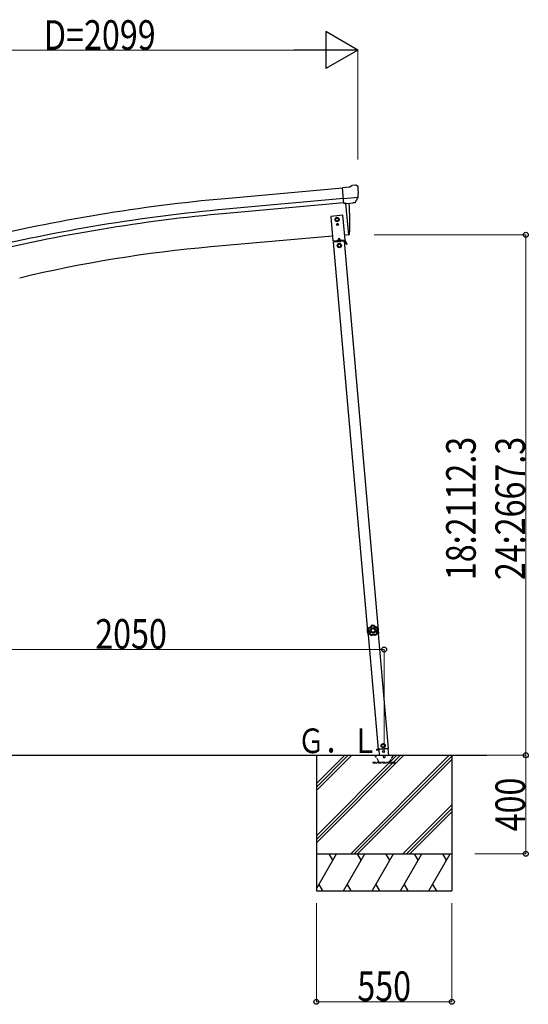
# Model space of a CAD drawing. Units: millimetres. Extents: x 0 to 42050, y 0 to 29700.
# Drawn here: x 6205 to 8268, y 7148 to 11144 of the extents above; entities that cross this region are included whole.
import ezdxf

# ---------------------------------------------------------------- set-up
doc = ezdxf.new("R2010")
doc.units = ezdxf.units.MM
doc.linetypes.add('YHIDDEN_1', pattern=[4, 3, -1])
for name, color, linetype, lineweight in [('USER1', 3, 'Continuous', 13), ('YKK_13', 4, 'Continuous', 30), ('YKK_A1', 4, 'Continuous', 30), ('YKK_D', 6, 'Continuous', 13)]:
    doc.layers.add(name, color=color, linetype=linetype, lineweight=lineweight)
doc.styles.add('text-b', font='extslim2.shx', dxfattribs={"width": 0.8, "bigfont": 'extfont2.shx'})

msp = doc.modelspace()

# ---------------------------------------------------------------- linework, layer by layer
at = {"layer": 'YKK_13'}
for p, q in [((7540.9, 10464.1), (7552.7, 10470.9)), ((7567.6, 10472.5), (7553.9, 10471.3)), ((7576.7, 10466.7), (7571.2, 10471.3)), ((7540.9, 10464.1), (7514.4, 10461.8)), ((7520, 10397.1), (7514.4, 10461.8)), ((7577.8, 10464.7), (7577.9, 10463.3)), ((7577.2, 10421.8), (7518.3, 10416.7)), ((7530, 10398), (7520, 10397.1)), ((7530, 10398), (7530.3, 10397.9)), ((7530.3, 10397.9), (7555.6, 10400.2)), ((7555.6, 10400.2), (7555.9, 10400.3)), ((7563.6, 10400.9), (7555.9, 10400.3)), ((7566, 10402.3), (7576.9, 10421.3)), ((7577, 10421.5), (7576.9, 10421.3)), ((7577.3, 10422.5), (7577, 10421.5)), ((7615.2, 8670), (7615.9, 8670)), ((7615.2, 8670), (7615.6, 8663.5)), ((7616.1, 8657), (7615.6, 8663.5)), ((7615.9, 8670), (7616.8, 8657.1)), ((7616.1, 8657), (7616.8, 8657.1))]:
    msp.add_line(p, q, dxfattribs=at)
at = {"layer": 'YKK_13', "ltscale": 25}
for p, q in [((7526.9, 10397.7), (7538.1, 10270.1)), ((7538.1, 10270.1), (7540.1, 10270.4))]:
    msp.add_line(p, q, dxfattribs=at)
at = {"layer": 'YKK_13', "linetype": 'Continuous', "ltscale": 0.5}
for p, q in [((7516.1, 10349.8), (7466.3, 10345.5)), ((7524.8, 10250.2), (7516.1, 10349.8)), ((7466.3, 10345.5), (7475, 10245.9)), ((7492.5, 10340.2), (7486, 10336.5)), ((7486, 10336.5), (7486, 10329)), ((7486, 10329), (7492.5, 10325.2)), ((7492.2, 10313.2), (7492.2, 10312.4)), ((7493, 10313.2), (7492.2, 10313.2)), ((7492.2, 10312.4), (7493, 10312.4)), ((7499, 10336.5), (7492.5, 10340.2)), ((7492.5, 10325.2), (7499, 10329)), ((7494.7, 10314.8), (7493.8, 10314.8)), ((7493.8, 10314.8), (7493.8, 10314)), ((7493.8, 10311.6), (7493.8, 10310.7)), ((7493.8, 10310.7), (7494.6, 10310.7)), ((7494.6, 10314), (7494.7, 10314.8)), ((7494.6, 10310.7), (7494.6, 10311.6)), ((7495.4, 10312.4), (7496.3, 10312.3)), ((7496.3, 10313.2), (7495.5, 10313.2)), ((7496.3, 10312.3), (7496.3, 10313.2)), ((7499, 10329), (7499, 10336.5)), ((7475, 10245.9), (7524.8, 10250.2)), ((7522.2, 10245), (7478.4, 10241.1)), ((7523.1, 10248.1), (7479.6, 10244.3)), ((7479.9, 10241.3), (7479.6, 10244.3)), ((7484.9, 10246.7), (7514.8, 10249.3)), ((7485.1, 10244.7), (7484.9, 10246.7)), ((7515, 10247.4), (7485.1, 10244.7)), ((7494.3, 10242.5), (7494.1, 10245.5)), ((7494.3, 10243), (7506.3, 10244.1)), ((7499.1, 10256.5), (7495, 10247.6)), ((7501.7, 10234.6), (7495.2, 10230.9)), ((7495.2, 10230.9), (7495.2, 10223.4)), ((7499.1, 10256.5), (7504.7, 10248.5)), ((7508.2, 10230.9), (7501.7, 10234.6)), ((7506.3, 10243.6), (7506, 10246.6)), ((7508.2, 10223.4), (7508.2, 10230.9)), ((7514.8, 10249.3), (7515, 10247.4)), ((7520.7, 10244.8), (7520.5, 10247.8)), ((7520.7, 10245.3), (7523.4, 10245.6)), ((7531.7, 10231.7), (7523.8, 10245.3)), ((7533.8, 10233), (7526, 10246.6)), ((7529.2, 10236.1), (7531.3, 10237.3)), ((7533.8, 10233), (7531.7, 10231.7)), ((7495.2, 10223.4), (7501.7, 10219.6)), ((7501.7, 10219.6), (7508.2, 10223.4)), ((7678.7, 8204.7), (7672.6, 8200.4)), ((7672.6, 8200.4), (7673.2, 8193)), ((7673.2, 8193), (7680, 8189.8)), ((7685.5, 8201.6), (7678.7, 8204.7)), ((7680, 8189.8), (7686.2, 8194.1)), ((7686.2, 8194.1), (7685.5, 8201.6)), ((7651.6, 8181.8), (7661.5, 8182.7)), ((7661.5, 8182.7), (7651.6, 8181.8)), ((7651.6, 8181.8), (7651.8, 8179.8)), ((7651.6, 8181.8), (7651.8, 8179.8)), ((7661.6, 8180.7), (7651.8, 8179.8)), ((7651.8, 8179.8), (7661.6, 8180.7)), ((7660, 8182.9), (7700.9, 8186.4)), ((7661.4, 8183), (7663.6, 8158.8)), ((7702, 8158.1), (7699.5, 8186.3))]:
    msp.add_line(p, q, dxfattribs=at)
at = {"layer": 'YKK_13', "linetype": 'YHIDDEN_1', "ltscale": 5}
for p, q in [((7643.3, 8159.5), (7723.3, 8159.5)), ((7643.3, 8158.5), (7643.3, 8159.5)), ((7643.3, 8158.5), (7723.3, 8158.5)), ((7662, 8132.5), (7647.3, 8158)), ((7719.3, 8158), (7704.6, 8132.5)), ((7723.3, 8159.5), (7723.3, 8158.5)), ((7728, 8129.5), (7638, 8129.5)), ((7638, 8129.5), (7638, 8127.5)), ((7638, 8127.5), (7728, 8127.5)), ((7728, 8127.5), (7728, 8129.5))]:
    msp.add_line(p, q, dxfattribs=at)
at = {"layer": 'YKK_13', "linetype": 'Continuous', "ltscale": 0.5}
for centre, radius in [((7492.5, 10332.7), 8.5), ((7492.5, 10332.7), 7.7), ((7492.5, 10332.7), 6.5), ((7494.2, 10312.8), 3.75), ((7501.7, 10227.1), 8.5), ((7501.7, 10227.1), 7.7), ((7501.7, 10227.1), 6.5), ((7679.4, 8197.3), 8.5), ((7679.4, 8197.3), 7.7), ((7679.4, 8197.3), 6.5), ((7681, 8174.1), 4)]:
    msp.add_circle(centre, radius, dxfattribs=at)
at = {"layer": 'YKK_13'}
for centre, radius, start, end in [((7554.2, 10468.3), 3, 95, 120), ((7568, 10467.5), 5, 50.0065, 94.9935), ((7376.2, 10445.7), 202.4, 353.4085, 5), ((7634.5, 8664.8), 20, 165.0344, 202.9656)]:
    msp.add_arc(centre, radius, start, end, dxfattribs=at)
at = {"layer": 'YKK_13', "ltscale": 25}
for centre, radius, start, end in [((6644.3, 10325.9), 900, 356.6392, 4.6499), ((7539.7, 10273.4), 3, 277, 356.6392)]:
    msp.add_arc(centre, radius, start, end, dxfattribs=at)
at = {"layer": 'YKK_13', "linetype": 'Continuous', "ltscale": 0.5}
for centre, radius, start, end in [((7493, 10314), 0.82, 269, 359), ((7493, 10311.6), 0.82, 359, 89), ((7495.5, 10314), 0.82, 179, 269), ((7495.4, 10311.5), 0.82, 89, 179), ((7523.4, 10245.1), 3, 30, 95), ((7523.4, 10245.1), 0.5, 30, 95)]:
    msp.add_arc(centre, radius, start, end, dxfattribs=at)
at = {"layer": 'YKK_13', "linetype": 'YHIDDEN_1', "ltscale": 5}
for centre, radius, start, end in [((7646.4, 8157.5), 1, 30, 90), ((7683.3, 8153.5), 4.25, 183.3723, 176.6277), ((7720.2, 8157.5), 1, 90, 150), ((7667.2, 8135.5), 6, 210, 270), ((7699.4, 8135.5), 6, 270, 330)]:
    msp.add_arc(centre, radius, start, end, dxfattribs=at)
at = {"layer": 'YKK_13', "extrusion": (0, 0, -1)}
for centre, major_axis, ratio, start_param, end_param in [((7582.1, 10468.7), (-15.4, 3.4), 0.101033, 0.307812, 0.308043), ((7574.8, 10464.4), (2.71, -1.31), 0.997474, 4.96062, 5.746529), ((7563.3, 10404), (-3.5, 2.17), 0.650902, 4.095823, 4.168633), ((7563.4, 10403.9), (1.62, -2.54), 0.997631, 5.80419, 6.600612)]:
    msp.add_ellipse(centre, major_axis=major_axis, ratio=ratio, start_param=start_param, end_param=end_param, dxfattribs=at)
at = {"layer": 'YKK_13', "extrusion": (1e-16, 1e-16, -1)}
msp.add_ellipse((7563.3, 10403.9), major_axis=(1.62, -2.54), ratio=0.997631, start_param=0.390237, end_param=0.478995, dxfattribs=at)
at = {"layer": 'YKK_13'}
for points in [[(7620.1, 8675.4), (7618.2, 8672.1), (7617.3, 8668.4), (7617.4, 8664.6)], [(7620.1, 8675.4), (7618.2, 8672.1), (7617.3, 8668.4), (7617.4, 8664.6)], [(7620.3, 8675.1), (7618.6, 8671.9), (7617.7, 8668.3), (7617.7, 8664.7)], [(7621.7, 8673.5), (7620.5, 8671), (7619.8, 8668.3), (7619.7, 8665.5)], [(7620.4, 8675.6), (7620.3, 8675.6), (7620.1, 8675.5), (7620.1, 8675.4)], [(7620.4, 8675.6), (7620.3, 8675.6), (7620.1, 8675.5), (7620.1, 8675.4)], [(7620.3, 8675.1), (7620.2, 8675.2), (7620.2, 8675.3), (7620.1, 8675.4)], [(7620.7, 8675.3), (7620.6, 8675.3), (7620.4, 8675.2), (7620.3, 8675.1)], [(7620.7, 8675.3), (7620.6, 8675.3), (7620.4, 8675.2), (7620.3, 8675.1)], [(7620.4, 8675.6), (7620.5, 8675.5), (7620.6, 8675.4), (7620.7, 8675.3)], [(7631.4, 8684.9), (7631.3, 8684.8), (7631.1, 8684.7), (7631.1, 8684.6)], [(7631.4, 8684.9), (7631.3, 8684.8), (7631.1, 8684.7), (7631.1, 8684.6)], [(7631.3, 8684.3), (7631.3, 8684.4), (7631.2, 8684.5), (7631.1, 8684.6)], [(7631.6, 8684.6), (7631.5, 8684.5), (7631.4, 8684.4), (7631.3, 8684.3)], [(7631.6, 8684.6), (7631.5, 8684.5), (7631.4, 8684.4), (7631.3, 8684.3)], [(7642.5, 8685.7), (7638.8, 8686.4), (7635, 8686.1), (7631.4, 8684.9)], [(7642.5, 8685.7), (7638.8, 8686.4), (7635, 8686.1), (7631.4, 8684.9)], [(7631.4, 8684.9), (7631.5, 8684.8), (7631.6, 8684.7), (7631.6, 8684.6)], [(7642.3, 8685.3), (7638.8, 8686), (7635.1, 8685.8), (7631.6, 8684.6)], [(7641.2, 8683.5), (7638.5, 8683.9), (7635.7, 8683.7), (7633, 8682.9)], [(7642.3, 8685.3), (7642.4, 8685.4), (7642.4, 8685.6), (7642.5, 8685.7)], [(7642.7, 8685), (7642.6, 8685.2), (7642.5, 8685.3), (7642.3, 8685.3)], [(7642.7, 8685), (7642.6, 8685.2), (7642.5, 8685.3), (7642.3, 8685.3)], [(7642.9, 8685.4), (7642.8, 8685.5), (7642.7, 8685.6), (7642.5, 8685.7)], [(7642.9, 8685.4), (7642.8, 8685.5), (7642.7, 8685.6), (7642.5, 8685.7)], [(7642.9, 8685.4), (7642.8, 8685.3), (7642.7, 8685.2), (7642.7, 8685)], [(7656.8, 8668.1), (7656.3, 8670.8), (7655.3, 8673.4), (7653.7, 8675.7)], [(7654.4, 8677.7), (7654.5, 8677.8), (7654.6, 8677.9), (7654.7, 8678)], [(7654.8, 8677.5), (7654.7, 8677.6), (7654.6, 8677.7), (7654.4, 8677.7)], [(7654.8, 8677.5), (7654.7, 8677.6), (7654.6, 8677.7), (7654.4, 8677.7)], [(7655.1, 8677.8), (7655, 8677.9), (7654.8, 8678), (7654.7, 8678)], [(7655.1, 8677.8), (7655, 8677.9), (7654.8, 8678), (7654.7, 8678)], [(7655.1, 8677.8), (7655, 8677.7), (7654.9, 8677.6), (7654.8, 8677.5)], [(7658.8, 8667.6), (7658.4, 8671.2), (7657, 8674.6), (7654.8, 8677.5)], [(7659.2, 8667.5), (7658.8, 8671.3), (7657.4, 8674.8), (7655.1, 8677.8)], [(7659.2, 8667.5), (7658.8, 8671.3), (7657.4, 8674.8), (7655.1, 8677.8)], [(7617.4, 8664.6), (7617.5, 8664.6), (7617.6, 8664.7), (7617.7, 8664.7)], [(7617.4, 8664.6), (7617.4, 8664.4), (7617.5, 8664.3), (7617.6, 8664.2)], [(7617.4, 8664.6), (7617.4, 8664.4), (7617.5, 8664.3), (7617.6, 8664.2)], [(7618, 8664.3), (7617.8, 8664.3), (7617.7, 8664.2), (7617.6, 8664.2)], [(7617.7, 8664.7), (7617.7, 8664.6), (7617.8, 8664.4), (7618, 8664.3)], [(7617.7, 8664.7), (7617.7, 8664.6), (7617.8, 8664.4), (7618, 8664.3)], [(7622.8, 8651.3), (7622.9, 8651.3), (7623, 8651.4), (7623.2, 8651.5)], [(7622.8, 8651.3), (7622.8, 8651.1), (7622.8, 8651), (7622.9, 8650.9)], [(7622.8, 8651.3), (7622.8, 8651.1), (7622.8, 8651), (7622.9, 8650.9)], [(7623.3, 8651), (7623.2, 8651), (7623, 8650.9), (7622.9, 8650.9)], [(7622.9, 8650.9), (7625.5, 8648.1), (7628.7, 8646), (7632.3, 8645)], [(7622.9, 8650.9), (7625.5, 8648.1), (7628.7, 8646), (7632.3, 8645)], [(7623.2, 8651.5), (7623.1, 8651.3), (7623.2, 8651.1), (7623.3, 8651)], [(7623.2, 8651.5), (7623.1, 8651.3), (7623.2, 8651.1), (7623.3, 8651)], [(7623.3, 8651), (7625.8, 8648.4), (7628.9, 8646.4), (7632.3, 8645.4)], [(7625.3, 8651.9), (7627.2, 8649.9), (7629.6, 8648.4), (7632.2, 8647.5)], [(7632.3, 8645.4), (7632.5, 8645.3), (7632.7, 8645.3), (7632.8, 8645.4)], [(7632.3, 8645.4), (7632.5, 8645.3), (7632.7, 8645.3), (7632.8, 8645.4)], [(7632.3, 8645), (7632.3, 8645.1), (7632.3, 8645.2), (7632.3, 8645.4)], [(7632.3, 8645), (7632.5, 8644.9), (7632.7, 8645), (7632.8, 8645)], [(7632.3, 8645), (7632.5, 8644.9), (7632.7, 8645), (7632.8, 8645)], [(7632.8, 8645.4), (7632.8, 8645.3), (7632.8, 8645.2), (7632.8, 8645)], [(7646.6, 8646.4), (7646.8, 8646.3), (7646.9, 8646.3), (7647.1, 8646.4)], [(7646.7, 8646), (7646.7, 8646.1), (7646.6, 8646.3), (7646.6, 8646.4)], [(7646.6, 8646.4), (7646.8, 8646.3), (7646.9, 8646.3), (7647.1, 8646.4)], [(7646.7, 8646), (7646.8, 8645.9), (7647, 8645.9), (7647.1, 8646)], [(7646.7, 8646), (7646.8, 8645.9), (7647, 8645.9), (7647.1, 8646)], [(7646.9, 8648.5), (7649.4, 8649.8), (7651.5, 8651.6), (7653.2, 8653.8)], [(7647.1, 8646.4), (7650.4, 8647.9), (7653.2, 8650.3), (7655.3, 8653.3)], [(7647.1, 8646), (7650.6, 8647.6), (7653.5, 8650), (7655.6, 8653.1)], [(7647.1, 8646), (7650.6, 8647.6), (7653.5, 8650), (7655.6, 8653.1)], [(7647.1, 8646.4), (7647.1, 8646.3), (7647.1, 8646.1), (7647.1, 8646)], [(7655.3, 8653.3), (7655.4, 8653.4), (7655.4, 8653.6), (7655.3, 8653.7)], [(7655.3, 8653.7), (7655.5, 8653.7), (7655.6, 8653.6), (7655.7, 8653.6)], [(7655.3, 8653.3), (7655.4, 8653.4), (7655.4, 8653.6), (7655.3, 8653.7)], [(7655.6, 8653.1), (7655.5, 8653.2), (7655.4, 8653.2), (7655.3, 8653.3)], [(7655.6, 8653.1), (7655.7, 8653.3), (7655.8, 8653.4), (7655.7, 8653.6)], [(7655.6, 8653.1), (7655.7, 8653.3), (7655.8, 8653.4), (7655.7, 8653.6)], [(7658.7, 8667.2), (7658.8, 8667.3), (7658.9, 8667.4), (7658.8, 8667.6)], [(7658.7, 8667.2), (7658.8, 8667.3), (7658.9, 8667.4), (7658.8, 8667.6)], [(7659.1, 8667.1), (7658.9, 8667.1), (7658.8, 8667.1), (7658.7, 8667.2)], [(7658.8, 8667.6), (7659, 8667.6), (7659.1, 8667.5), (7659.2, 8667.5)], [(7659.1, 8667.1), (7659.2, 8667.2), (7659.2, 8667.4), (7659.2, 8667.5)], [(7659.1, 8667.1), (7659.2, 8667.2), (7659.2, 8667.4), (7659.2, 8667.5)]]:
    msp.add_open_spline(points, degree=3, dxfattribs=at)
for points, knots in [([(7620.3, 8675.1), (7620.3, 8675.1), (7620.3, 8675.1), (7620.4, 8675), (7620.4, 8675), (7620.4, 8675), (7620.5, 8674.9), (7620.5, 8674.9), (7620.5, 8674.8), (7620.6, 8674.8), (7620.7, 8674.7), (7620.7, 8674.6), (7620.8, 8674.6), (7620.9, 8674.4), (7621.1, 8674.2), (7621.2, 8674), (7621.3, 8674), (7621.4, 8673.9), (7621.5, 8673.8), (7621.6, 8673.7), (7621.7, 8673.6), (7621.7, 8673.5)], [0, 0, 0, 0, 1, 1, 1, 2, 2, 2, 3, 3, 3, 4, 4, 4, 5, 5, 5, 6, 6, 6, 7, 7, 7, 7]), ([(7631.1, 8684.6), (7630.9, 8684), (7630.7, 8683.4), (7630.5, 8682.8), (7630.3, 8682.6), (7630.2, 8682.3), (7630, 8682), (7629.9, 8681.7), (7629.7, 8681.5), (7629.6, 8681.2), (7628.9, 8680.2), (7628.1, 8679.3), (7627.1, 8678.5), (7626.2, 8677.7), (7625.1, 8677.1), (7624, 8676.6), (7623.7, 8676.4), (7623.4, 8676.3), (7623.1, 8676.2), (7622.9, 8676.1), (7622.6, 8676), (7622.3, 8676), (7621.7, 8675.8), (7621.1, 8675.7), (7620.4, 8675.6)], [0, 0, 0, 0, 1, 1, 1, 2, 2, 2, 3, 3, 3, 4, 4, 4, 5, 5, 5, 6, 6, 6, 7, 7, 7, 8, 8, 8, 8]), ([(7620.7, 8675.3), (7621.3, 8675.4), (7621.9, 8675.5), (7622.5, 8675.7), (7622.8, 8675.8), (7623.1, 8675.9), (7623.4, 8676), (7623.7, 8676.1), (7624, 8676.2), (7624.3, 8676.3), (7624.8, 8676.5), (7625.4, 8676.8), (7625.9, 8677.1), (7626.1, 8677.3), (7626.4, 8677.5), (7626.6, 8677.6), (7626.9, 8677.8), (7627.1, 8678), (7627.4, 8678.2), (7628.3, 8679), (7629.1, 8679.9), (7629.8, 8680.9), (7630.1, 8681.4), (7630.4, 8682), (7630.7, 8682.5), (7630.9, 8683.1), (7631.2, 8683.7), (7631.3, 8684.3)], [0, 0, 0, 0, 1, 1, 1, 2, 2, 2, 3, 3, 3, 4, 4, 4, 5, 5, 5, 6, 6, 6, 7, 7, 7, 8, 8, 8, 9, 9, 9, 9]), ([(7620.7, 8675.3), (7620.7, 8675.3), (7620.7, 8675.3), (7620.7, 8675.3), (7620.8, 8675.3), (7620.8, 8675.2), (7620.8, 8675.2), (7620.8, 8675.1), (7620.9, 8675), (7620.9, 8675), (7620.9, 8674.9), (7621, 8674.8), (7621, 8674.7), (7621.1, 8674.6), (7621.2, 8674.4), (7621.4, 8674.1), (7621.4, 8674), (7621.5, 8673.9), (7621.5, 8673.8), (7621.6, 8673.7), (7621.7, 8673.6), (7621.7, 8673.5)], [0, 0, 0, 0, 1, 1, 1, 2, 2, 2, 3, 3, 3, 4, 4, 4, 5, 5, 5, 6, 6, 6, 7, 7, 7, 7]), ([(7633, 8682.9), (7632.8, 8682.3), (7632.5, 8681.7), (7632.2, 8681.1), (7632.1, 8680.9), (7631.9, 8680.6), (7631.8, 8680.3), (7631.6, 8680), (7631.4, 8679.8), (7631.2, 8679.5), (7630.5, 8678.4), (7629.6, 8677.5), (7628.7, 8676.7), (7628.4, 8676.5), (7628.1, 8676.3), (7627.9, 8676.1), (7627.6, 8675.9), (7627.4, 8675.7), (7627.1, 8675.5), (7626.6, 8675.2), (7626, 8674.9), (7625.4, 8674.6), (7624.8, 8674.3), (7624.2, 8674.1), (7623.6, 8673.9), (7623, 8673.7), (7622.4, 8673.6), (7621.7, 8673.5)], [0, 0, 0, 0, 1, 1, 1, 2, 2, 2, 3, 3, 3, 4, 4, 4, 5, 5, 5, 6, 6, 6, 7, 7, 7, 8, 8, 8, 9, 9, 9, 9]), ([(7649.1, 8665.8), (7648.7, 8671.8), (7643.6, 8676.3), (7637.6, 8675.9), (7631.7, 8675.4), (7627.2, 8670.3), (7627.6, 8664.3), (7628, 8658.4), (7633.2, 8653.9), (7639.1, 8654.3), (7645.1, 8654.7), (7649.6, 8659.9), (7649.1, 8665.8)], [0, 0, 0, 0, 1, 1, 1, 2, 2, 2, 3, 3, 3, 4, 4, 4, 4]), ([(7645.9, 8665.6), (7645.6, 8669.7), (7642, 8672.9), (7637.8, 8672.6), (7633.7, 8672.3), (7630.6, 8668.7), (7630.9, 8664.6), (7631.2, 8660.4), (7634.8, 8657.3), (7638.9, 8657.6), (7643, 8657.9), (7646.1, 8661.5), (7645.9, 8665.6)], [0, 0, 0, 0, 1, 1, 1, 2, 2, 2, 3, 3, 3, 4, 4, 4, 4]), ([(7631.3, 8684.3), (7631.3, 8684.2), (7631.4, 8684.2), (7631.5, 8684.1), (7631.6, 8684.1), (7631.7, 8684), (7631.9, 8683.8), (7632, 8683.7), (7632.2, 8683.6), (7632.4, 8683.4), (7632.6, 8683.3), (7632.8, 8683.1), (7633, 8682.9)], [0, 0, 0, 0, 1, 1, 1, 2, 2, 2, 3, 3, 3, 4, 4, 4, 4]), ([(7631.6, 8684.6), (7631.7, 8684.6), (7631.7, 8684.5), (7631.8, 8684.4), (7631.9, 8684.3), (7632, 8684.2), (7632.1, 8684.1), (7632.2, 8683.9), (7632.4, 8683.7), (7632.5, 8683.5), (7632.7, 8683.3), (7632.8, 8683.1), (7633, 8682.9)], [0, 0, 0, 0, 1, 1, 1, 2, 2, 2, 3, 3, 3, 4, 4, 4, 4]), ([(7642.3, 8685.3), (7642.3, 8685.3), (7642.3, 8685.3), (7642.2, 8685.2), (7642.1, 8685.1), (7642.1, 8684.9), (7641.9, 8684.7), (7641.8, 8684.6), (7641.7, 8684.4), (7641.6, 8684.2), (7641.5, 8684), (7641.3, 8683.7), (7641.2, 8683.5)], [0, 0, 0, 0, 1, 1, 1, 2, 2, 2, 3, 3, 3, 4, 4, 4, 4]), ([(7642.7, 8685), (7642.7, 8685), (7642.6, 8685), (7642.5, 8684.9), (7642.4, 8684.8), (7642.3, 8684.7), (7642.2, 8684.6), (7642.1, 8684.4), (7641.9, 8684.3), (7641.7, 8684.1), (7641.6, 8683.9), (7641.4, 8683.7), (7641.2, 8683.5)], [0, 0, 0, 0, 1, 1, 1, 2, 2, 2, 3, 3, 3, 4, 4, 4, 4]), ([(7653.7, 8675.7), (7653, 8675.7), (7652.4, 8675.8), (7651.8, 8675.9), (7651.1, 8676), (7650.5, 8676.1), (7649.9, 8676.3), (7648.6, 8676.7), (7647.5, 8677.2), (7646.4, 8677.9), (7646.1, 8678.1), (7645.8, 8678.3), (7645.6, 8678.4), (7645.3, 8678.6), (7645.1, 8678.8), (7644.8, 8679), (7644.3, 8679.4), (7643.9, 8679.9), (7643.4, 8680.3), (7643, 8680.8), (7642.6, 8681.3), (7642.2, 8681.8), (7641.8, 8682.4), (7641.5, 8682.9), (7641.2, 8683.5)], [0, 0, 0, 0, 1, 1, 1, 2, 2, 2, 3, 3, 3, 4, 4, 4, 5, 5, 5, 6, 6, 6, 7, 7, 7, 8, 8, 8, 8]), ([(7642.7, 8685), (7642.9, 8684.5), (7643.2, 8683.9), (7643.6, 8683.4), (7643.9, 8682.9), (7644.3, 8682.4), (7644.7, 8682), (7645.1, 8681.5), (7645.5, 8681.1), (7646, 8680.7), (7646.2, 8680.5), (7646.4, 8680.3), (7646.7, 8680.1), (7646.9, 8679.9), (7647.2, 8679.8), (7647.5, 8679.6), (7648.5, 8678.9), (7649.6, 8678.5), (7650.8, 8678.1), (7651.1, 8678.1), (7651.4, 8678), (7651.7, 8677.9), (7652, 8677.9), (7652.3, 8677.8), (7652.6, 8677.8), (7653.2, 8677.7), (7653.8, 8677.7), (7654.4, 8677.7)], [0, 0, 0, 0, 1, 1, 1, 2, 2, 2, 3, 3, 3, 4, 4, 4, 5, 5, 5, 6, 6, 6, 7, 7, 7, 8, 8, 8, 9, 9, 9, 9]), ([(7654.7, 8678), (7654, 8678), (7653.4, 8678), (7652.8, 8678.1), (7652.5, 8678.1), (7652.2, 8678.2), (7651.9, 8678.2), (7651.6, 8678.3), (7651.3, 8678.4), (7651, 8678.5), (7649.8, 8678.8), (7648.7, 8679.3), (7647.6, 8679.9), (7646.6, 8680.6), (7645.7, 8681.4), (7644.9, 8682.3), (7644.7, 8682.5), (7644.5, 8682.8), (7644.3, 8683), (7644.1, 8683.3), (7643.9, 8683.5), (7643.7, 8683.8), (7643.4, 8684.3), (7643.1, 8684.8), (7642.9, 8685.4)], [0, 0, 0, 0, 1, 1, 1, 2, 2, 2, 3, 3, 3, 4, 4, 4, 5, 5, 5, 6, 6, 6, 7, 7, 7, 8, 8, 8, 8]), ([(7654.4, 8677.7), (7654.4, 8677.7), (7654.4, 8677.6), (7654.4, 8677.5), (7654.3, 8677.4), (7654.3, 8677.2), (7654.2, 8677.1), (7654.1, 8676.9), (7654.1, 8676.7), (7654, 8676.4), (7653.9, 8676.2), (7653.8, 8675.9), (7653.7, 8675.7)], [0, 0, 0, 0, 1, 1, 1, 2, 2, 2, 3, 3, 3, 4, 4, 4, 4]), ([(7654.8, 8677.5), (7654.8, 8677.5), (7654.8, 8677.4), (7654.7, 8677.3), (7654.7, 8677.2), (7654.6, 8677.1), (7654.5, 8676.9), (7654.4, 8676.7), (7654.2, 8676.6), (7654.1, 8676.3), (7654, 8676.1), (7653.8, 8675.9), (7653.7, 8675.7)], [0, 0, 0, 0, 1, 1, 1, 2, 2, 2, 3, 3, 3, 4, 4, 4, 4]), ([(7617.6, 8664.2), (7618.1, 8663.8), (7618.6, 8663.5), (7619, 8663), (7619.3, 8662.8), (7619.5, 8662.6), (7619.7, 8662.4), (7619.9, 8662.2), (7620.1, 8661.9), (7620.3, 8661.7), (7621.1, 8660.7), (7621.7, 8659.7), (7622.2, 8658.5), (7622.6, 8657.4), (7622.9, 8656.2), (7623, 8655), (7623, 8654.7), (7623.1, 8654.4), (7623.1, 8654.1), (7623.1, 8653.7), (7623.1, 8653.4), (7623, 8653.1), (7623, 8652.5), (7622.9, 8651.9), (7622.8, 8651.3)], [0, 0, 0, 0, 1, 1, 1, 2, 2, 2, 3, 3, 3, 4, 4, 4, 5, 5, 5, 6, 6, 6, 7, 7, 7, 8, 8, 8, 8]), ([(7617.7, 8664.7), (7617.8, 8664.7), (7617.8, 8664.8), (7617.9, 8664.8), (7618, 8664.8), (7618.2, 8664.9), (7618.4, 8665), (7618.6, 8665.1), (7618.8, 8665.1), (7619, 8665.2), (7619.3, 8665.3), (7619.5, 8665.4), (7619.7, 8665.5)], [0, 0, 0, 0, 1, 1, 1, 2, 2, 2, 3, 3, 3, 4, 4, 4, 4]), ([(7618, 8664.3), (7618, 8664.3), (7618, 8664.4), (7618.1, 8664.4), (7618.2, 8664.5), (7618.4, 8664.6), (7618.5, 8664.7), (7618.7, 8664.8), (7618.9, 8664.9), (7619.1, 8665.1), (7619.3, 8665.2), (7619.5, 8665.4), (7619.7, 8665.5)], [0, 0, 0, 0, 1, 1, 1, 2, 2, 2, 3, 3, 3, 4, 4, 4, 4]), ([(7623.2, 8651.5), (7623.3, 8652.1), (7623.4, 8652.7), (7623.4, 8653.3), (7623.4, 8653.6), (7623.4, 8653.9), (7623.4, 8654.2), (7623.4, 8654.5), (7623.4, 8654.8), (7623.4, 8655.1), (7623.3, 8655.7), (7623.2, 8656.3), (7623.1, 8656.9), (7623, 8657.2), (7622.9, 8657.5), (7622.8, 8657.8), (7622.7, 8658.1), (7622.6, 8658.4), (7622.5, 8658.7), (7622, 8659.8), (7621.4, 8660.9), (7620.7, 8661.8), (7620.3, 8662.3), (7619.8, 8662.8), (7619.4, 8663.2), (7618.9, 8663.6), (7618.5, 8664), (7618, 8664.3)], [0, 0, 0, 0, 1, 1, 1, 2, 2, 2, 3, 3, 3, 4, 4, 4, 5, 5, 5, 6, 6, 6, 7, 7, 7, 8, 8, 8, 9, 9, 9, 9]), ([(7619.7, 8665.5), (7620.3, 8665.1), (7620.7, 8664.7), (7621.2, 8664.2), (7621.4, 8664), (7621.6, 8663.7), (7621.9, 8663.5), (7622.1, 8663.3), (7622.3, 8663), (7622.5, 8662.8), (7623.2, 8661.7), (7623.9, 8660.6), (7624.4, 8659.4), (7624.5, 8659.1), (7624.6, 8658.8), (7624.7, 8658.5), (7624.8, 8658.2), (7624.9, 8657.9), (7625, 8657.6), (7625.1, 8657), (7625.2, 8656.3), (7625.3, 8655.7), (7625.4, 8655.1), (7625.4, 8654.4), (7625.4, 8653.8), (7625.4, 8653.1), (7625.4, 8652.5), (7625.3, 8651.9)], [0, 0, 0, 0, 1, 1, 1, 2, 2, 2, 3, 3, 3, 4, 4, 4, 5, 5, 5, 6, 6, 6, 7, 7, 7, 8, 8, 8, 9, 9, 9, 9]), ([(7623.2, 8651.5), (7623.2, 8651.5), (7623.2, 8651.5), (7623.4, 8651.5), (7623.5, 8651.5), (7623.6, 8651.5), (7623.8, 8651.6), (7624, 8651.6), (7624.3, 8651.6), (7624.5, 8651.7), (7624.7, 8651.7), (7625, 8651.8), (7625.3, 8651.9)], [0, 0, 0, 0, 1, 1, 1, 2, 2, 2, 3, 3, 3, 4, 4, 4, 4]), ([(7623.3, 8651), (7623.3, 8651), (7623.4, 8651.1), (7623.5, 8651.1), (7623.6, 8651.1), (7623.7, 8651.2), (7623.9, 8651.3), (7624.1, 8651.4), (7624.3, 8651.4), (7624.5, 8651.5), (7624.8, 8651.6), (7625, 8651.7), (7625.3, 8651.9)], [0, 0, 0, 0, 1, 1, 1, 2, 2, 2, 3, 3, 3, 4, 4, 4, 4]), ([(7632.2, 8647.5), (7632.8, 8647.9), (7633.3, 8648.2), (7633.9, 8648.5), (7634.5, 8648.8), (7635.1, 8649), (7635.7, 8649.2), (7636.9, 8649.7), (7638.1, 8649.9), (7639.4, 8650), (7639.7, 8650), (7640.1, 8650), (7640.4, 8650), (7640.7, 8650), (7641, 8650), (7641.3, 8650), (7642, 8650), (7642.6, 8649.9), (7643.2, 8649.8), (7643.9, 8649.6), (7644.5, 8649.5), (7645.1, 8649.3), (7645.7, 8649.1), (7646.3, 8648.8), (7646.9, 8648.5)], [0, 0, 0, 0, 1, 1, 1, 2, 2, 2, 3, 3, 3, 4, 4, 4, 5, 5, 5, 6, 6, 6, 7, 7, 7, 8, 8, 8, 8]), ([(7632.8, 8645.4), (7632.8, 8645.5), (7632.8, 8645.5), (7632.7, 8645.6), (7632.7, 8645.7), (7632.7, 8645.9), (7632.6, 8646.1), (7632.5, 8646.3), (7632.5, 8646.5), (7632.4, 8646.7), (7632.4, 8647), (7632.3, 8647.2), (7632.2, 8647.5)], [0, 0, 0, 0, 1, 1, 1, 2, 2, 2, 3, 3, 3, 4, 4, 4, 4]), ([(7632.3, 8645.4), (7632.3, 8645.4), (7632.3, 8645.4), (7632.3, 8645.6), (7632.3, 8645.7), (7632.3, 8645.8), (7632.3, 8646), (7632.3, 8646.2), (7632.3, 8646.5), (7632.3, 8646.7), (7632.2, 8647), (7632.2, 8647.2), (7632.2, 8647.5)], [0, 0, 0, 0, 1, 1, 1, 2, 2, 2, 3, 3, 3, 4, 4, 4, 4]), ([(7646.6, 8646.4), (7646.1, 8646.7), (7645.5, 8647), (7645, 8647.2), (7644.4, 8647.4), (7643.8, 8647.6), (7643.2, 8647.7), (7642.6, 8647.9), (7642, 8648), (7641.4, 8648), (7641.1, 8648), (7640.8, 8648), (7640.5, 8648), (7640.2, 8648), (7639.9, 8648), (7639.6, 8648), (7638.3, 8647.9), (7637.1, 8647.7), (7636, 8647.2), (7635.7, 8647.1), (7635.4, 8647), (7635.2, 8646.9), (7634.9, 8646.7), (7634.6, 8646.6), (7634.3, 8646.4), (7633.8, 8646.1), (7633.3, 8645.8), (7632.8, 8645.4)], [0, 0, 0, 0, 1, 1, 1, 2, 2, 2, 3, 3, 3, 4, 4, 4, 5, 5, 5, 6, 6, 6, 7, 7, 7, 8, 8, 8, 9, 9, 9, 9]), ([(7632.8, 8645), (7633.3, 8645.4), (7633.8, 8645.8), (7634.3, 8646.1), (7634.6, 8646.2), (7634.9, 8646.4), (7635.2, 8646.5), (7635.4, 8646.6), (7635.7, 8646.7), (7636, 8646.8), (7637.2, 8647.3), (7638.4, 8647.5), (7639.6, 8647.6), (7640.8, 8647.7), (7642, 8647.6), (7643.2, 8647.4), (7643.5, 8647.3), (7643.8, 8647.2), (7644.1, 8647.1), (7644.4, 8647), (7644.7, 8646.9), (7645, 8646.8), (7645.6, 8646.6), (7646.1, 8646.3), (7646.7, 8646)], [0, 0, 0, 0, 1, 1, 1, 2, 2, 2, 3, 3, 3, 4, 4, 4, 5, 5, 5, 6, 6, 6, 7, 7, 7, 8, 8, 8, 8]), ([(7646.6, 8646.4), (7646.6, 8646.4), (7646.6, 8646.5), (7646.7, 8646.6), (7646.7, 8646.7), (7646.7, 8646.9), (7646.7, 8647.1), (7646.8, 8647.3), (7646.8, 8647.5), (7646.8, 8647.8), (7646.8, 8648), (7646.9, 8648.3), (7646.9, 8648.5)], [0, 0, 0, 0, 1, 1, 1, 2, 2, 2, 3, 3, 3, 4, 4, 4, 4]), ([(7647.1, 8646.4), (7647.1, 8646.4), (7647.1, 8646.5), (7647.1, 8646.6), (7647.1, 8646.7), (7647.1, 8646.9), (7647, 8647.1), (7647, 8647.3), (7647, 8647.5), (7647, 8647.8), (7647, 8648), (7646.9, 8648.3), (7646.9, 8648.5)], [0, 0, 0, 0, 1, 1, 1, 2, 2, 2, 3, 3, 3, 4, 4, 4, 4]), ([(7653.2, 8653.8), (7653, 8654.4), (7652.9, 8655.1), (7652.8, 8655.7), (7652.7, 8656.3), (7652.6, 8657), (7652.6, 8657.6), (7652.6, 8658.9), (7652.7, 8660.2), (7653, 8661.4), (7653.1, 8661.7), (7653.2, 8662), (7653.3, 8662.4), (7653.4, 8662.7), (7653.5, 8663), (7653.6, 8663.3), (7653.9, 8663.9), (7654.1, 8664.4), (7654.4, 8665), (7654.8, 8665.5), (7655.1, 8666.1), (7655.5, 8666.6), (7655.9, 8667.1), (7656.3, 8667.6), (7656.8, 8668.1)], [0, 0, 0, 0, 1, 1, 1, 2, 2, 2, 3, 3, 3, 4, 4, 4, 5, 5, 5, 6, 6, 6, 7, 7, 7, 8, 8, 8, 8]), ([(7655.3, 8653.7), (7655.3, 8653.7), (7655.3, 8653.7), (7655.1, 8653.7), (7655, 8653.7), (7654.8, 8653.7), (7654.6, 8653.7), (7654.4, 8653.7), (7654.2, 8653.7), (7654, 8653.8), (7653.7, 8653.8), (7653.5, 8653.8), (7653.2, 8653.8)], [0, 0, 0, 0, 1, 1, 1, 2, 2, 2, 3, 3, 3, 4, 4, 4, 4]), ([(7655.3, 8653.3), (7655.3, 8653.3), (7655.2, 8653.3), (7655.1, 8653.3), (7655, 8653.3), (7654.8, 8653.4), (7654.6, 8653.4), (7654.4, 8653.5), (7654.2, 8653.5), (7653.9, 8653.6), (7653.7, 8653.7), (7653.5, 8653.7), (7653.2, 8653.8)], [0, 0, 0, 0, 1, 1, 1, 2, 2, 2, 3, 3, 3, 4, 4, 4, 4]), ([(7658.7, 8667.2), (7658.2, 8666.7), (7657.8, 8666.3), (7657.4, 8665.8), (7657, 8665.3), (7656.7, 8664.8), (7656.4, 8664.3), (7656.1, 8663.8), (7655.8, 8663.2), (7655.6, 8662.7), (7655.4, 8662.4), (7655.3, 8662.1), (7655.2, 8661.8), (7655.1, 8661.5), (7655.1, 8661.2), (7655, 8660.9), (7654.7, 8659.7), (7654.6, 8658.5), (7654.6, 8657.3), (7654.6, 8657), (7654.7, 8656.7), (7654.7, 8656.4), (7654.7, 8656.1), (7654.8, 8655.8), (7654.8, 8655.5), (7655, 8654.9), (7655.1, 8654.3), (7655.3, 8653.7)], [0, 0, 0, 0, 1, 1, 1, 2, 2, 2, 3, 3, 3, 4, 4, 4, 5, 5, 5, 6, 6, 6, 7, 7, 7, 8, 8, 8, 9, 9, 9, 9]), ([(7655.7, 8653.6), (7655.5, 8654.2), (7655.3, 8654.8), (7655.2, 8655.4), (7655.2, 8655.7), (7655.1, 8656), (7655.1, 8656.3), (7655, 8656.6), (7655, 8656.9), (7655, 8657.2), (7654.9, 8658.4), (7655, 8659.6), (7655.3, 8660.8), (7655.6, 8662.1), (7656.1, 8663.2), (7656.7, 8664.2), (7656.9, 8664.5), (7657.1, 8664.8), (7657.2, 8665), (7657.4, 8665.3), (7657.6, 8665.5), (7657.8, 8665.7), (7658.2, 8666.2), (7658.6, 8666.7), (7659.1, 8667.1)], [0, 0, 0, 0, 1, 1, 1, 2, 2, 2, 3, 3, 3, 4, 4, 4, 5, 5, 5, 6, 6, 6, 7, 7, 7, 8, 8, 8, 8]), ([(7658.8, 8667.6), (7658.8, 8667.6), (7658.8, 8667.6), (7658.6, 8667.6), (7658.5, 8667.7), (7658.4, 8667.7), (7658.2, 8667.8), (7658, 8667.8), (7657.8, 8667.9), (7657.5, 8667.9), (7657.3, 8668), (7657, 8668), (7656.8, 8668.1)], [0, 0, 0, 0, 1, 1, 1, 2, 2, 2, 3, 3, 3, 4, 4, 4, 4]), ([(7658.7, 8667.2), (7658.7, 8667.2), (7658.6, 8667.2), (7658.5, 8667.3), (7658.4, 8667.3), (7658.3, 8667.4), (7658.1, 8667.5), (7657.9, 8667.6), (7657.7, 8667.7), (7657.5, 8667.8), (7657.2, 8667.9), (7657, 8668), (7656.8, 8668.1)], [0, 0, 0, 0, 1, 1, 1, 2, 2, 2, 3, 3, 3, 4, 4, 4, 4])]:
    msp.add_open_spline(points, degree=3, knots=knots, dxfattribs=at)
at = {"layer": 'YKK_A1', "ltscale": 25}
for p, q in [((7514.5, 10460.2), (7037.6, 10417.1)), ((7518.2, 10417.3), (7041.4, 10374.3)), ((7519.7, 10400.4), (7043, 10357.4)), ((7526.9, 10397.7), (7538.1, 10270.1)), ((7538.1, 10270.1), (7523.2, 10268.8)), ((7473.3, 10264.5), (6980.2, 10221.3)), ((5633.2, 8158.5), (8100.4, 8158.5))]:
    msp.add_line(p, q, dxfattribs=at)
at = {"layer": 'YKK_A1', "linetype": 'Continuous', "ltscale": 0.5}
for p, q in [((7617.8, 8647.2), (7478.4, 10241.1)), ((7661.7, 8651.1), (7522.2, 10245)), ((7626.2, 8648), (7617.8, 8647.2)), ((7660.1, 8182.5), (7619.4, 8647.4)), ((7661.7, 8651.1), (7653.3, 8650.3)), ((7700.9, 8186.4), (7660.2, 8650.9)), ((7700.9, 8186.4), (7660, 8182.9))]:
    msp.add_line(p, q, dxfattribs=at)
at = {"layer": 'YKK_A1'}
for p, q in [((7408.2, 8158.5), (7408.2, 7608.5)), ((7958.2, 8158.5), (7958.2, 7608.5)), ((7408.2, 7758.5), (7958.2, 7758.5)), ((7408.2, 7608.5), (7958.2, 7608.5))]:
    msp.add_line(p, q, dxfattribs=at)
at = {"layer": 'YKK_A1', "linetype": 'Continuous'}
for p, q in [((7408.2, 7831.3), (7735.4, 8158.5)), ((7408.2, 7817.2), (7749.5, 8158.5)), ((7408.2, 7803), (7763.7, 8158.5)), ((7408.2, 8043.4), (7523.3, 8158.5)), ((7408.2, 8029.3), (7537.4, 8158.5)), ((7408.2, 8015.2), (7551.5, 8158.5)), ((7547.5, 7758.5), (7947.5, 8158.5)), ((7561.7, 7758.5), (7958.2, 8155)), ((7575.8, 7758.5), (7958.2, 8140.9)), ((7759.6, 7758.5), (7958.2, 7957)), ((7773.8, 7758.5), (7958.2, 7942.9)), ((7787.9, 7758.5), (7958.2, 7928.8)), ((7408.2, 7617.1), (7489.8, 7758.5)), ((7474.8, 7732.5), (7459.8, 7758.5)), ((7518.7, 7608.5), (7605.3, 7758.5)), ((7590.3, 7732.5), (7575.3, 7758.5)), ((7634.1, 7608.5), (7720.7, 7758.5)), ((7705.7, 7732.5), (7690.7, 7758.5)), ((7749.6, 7608.5), (7836.2, 7758.5)), ((7821.2, 7732.5), (7806.2, 7758.5)), ((7865.1, 7608.5), (7951.7, 7758.5)), ((7936.7, 7732.5), (7921.7, 7758.5)), ((7418.2, 7634.5), (7433.2, 7608.5)), ((7533.7, 7634.5), (7548.7, 7608.5)), ((7649.1, 7634.5), (7664.1, 7608.5)), ((7764.6, 7634.5), (7779.6, 7608.5)), ((7880.1, 7634.5), (7895.1, 7608.5))]:
    msp.add_line(p, q, dxfattribs=at)
at = {"layer": 'YKK_A1', "ltscale": 25}
for centre, radius, start, end in [((7662.2, 3490.7), 6954.6, 95.15276, 103.65276), ((7662.2, 3490.7), 6911.6, 95.15276, 103.65276), ((7662.2, 3490.7), 6894.6, 95.15276, 103.65276), ((7442.3, 4939.4), 5302.1, 95, 103.5)]:
    msp.add_arc(centre, radius, start, end, dxfattribs=at)
at = {"layer": 'YKK_D', "lineweight": -2}
for p, q in [((7576.2, 11020.5), (7446.3, 11095.5)), ((7446.3, 11095.5), (7446.3, 10945.5)), ((7576.2, 11020.5), (7316.4, 11020.5)), ((7576.2, 11020.5), (7446.3, 10945.5))]:
    msp.add_line(p, q, dxfattribs=at)
at = {"layer": 'YKK_D'}
for p, q in [((7426.2, 11020.5), (5627.2, 11020.5)), ((7576.2, 10576.2), (7576.2, 11021.5)), ((7642.6, 10270.8), (8259.2, 10270.8)), ((8258.2, 10270.8), (8258.2, 8158.5)), ((7683.2, 8587.7), (5633.2, 8587.7)), ((7683.2, 8168.4), (7683.2, 8588.7)), ((7642.6, 8158.5), (8259.2, 8158.5)), ((8021.9, 8158.5), (8259.2, 8158.5)), ((8258.2, 8158.5), (8258.2, 7758.5)), ((8050.6, 7758.5), (8259.2, 7758.5)), ((7408.2, 7557.8), (7408.2, 7156.8)), ((7958.2, 7557.8), (7958.2, 7156.8)), ((7408.2, 7157.8), (7958.2, 7157.8))]:
    msp.add_line(p, q, dxfattribs=at)
at = {"layer": 'YKK_D', "linetype": 'ByBlock', "lineweight": -2}
for centre in [(8258.2, 10270.8), (7683.2, 8587.7), (8258.2, 8158.5), (8258.2, 8158.5), (8258.2, 7758.5), (7408.2, 7157.8), (7958.2, 7157.8)]:
    msp.add_circle(centre, 10, dxfattribs=at)

# ---------------------------------------------------------------- texts
at = {"layer": 'USER1', "style": 'text-b', "width": 0.8}
msp.add_text('Ｇ．Ｌ', height=100, dxfattribs=at).set_placement((7332.8, 8167.2))
at = {"layer": 'YKK_D', "style": 'text-b', "width": 0.8}
for s, p in [('D=2099', (6302.7, 11021.5)), ('2050', (6511, 8591)), ('550', (7574.4, 7161.2))]:
    msp.add_text(s, height=120, dxfattribs=at).set_placement(p)
for s, p in [('18:2112.3', (8054.8, 8869.1)), ('24:2667.3', (8254.8, 8869.1)), ('400', (8254.8, 7849.7))]:
    msp.add_text(s, height=120, rotation=90, dxfattribs=at).set_placement(p)

doc.saveas('drawing.dxf')
